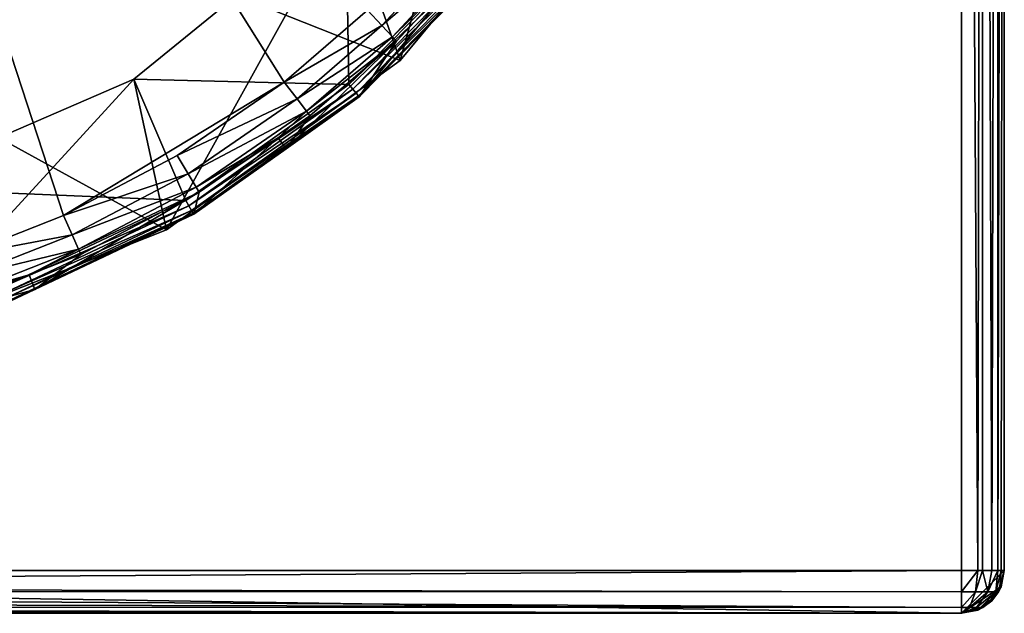
# Model space of a CAD drawing. Extents: x -26 to 126, y -255 to 26.
# Drawn here: x 108 to 126, y -26 to -15 of the extents above; entities that cross this region are included whole.
import ezdxf

# ---------------------------------------------------------------- set-up
doc = ezdxf.new("R2010")
doc.units = 0
doc.layers.add('L2', color=7, linetype='CONTINUOUS')
doc.layers.add('L4', color=7, linetype='CONTINUOUS')

msp = doc.modelspace()

# ---------------------------------------------------------------- linework, layer by layer
at = {"layer": 'L2', "color": 7}
for points in [[(126, -25.2), (74, -25.2), (126, 25.2)], [(126, 25.2), (74, -25.2), (74, 25.2)], [(74.8, 25.2, 10), (74.8, -25.2, 10), (125.2, 25.2, 10)], [(125.2, 25.2, 10), (74.8, -25.2, 10), (125.2, -25.2, 10)], [(125.2, -25.2, 10), (125.5061, -25.2, 9.939103), (125.2, 25.2, 10)], [(125.2, 25.2, 10), (125.5061, -25.2, 9.939103), (125.6, 25.2, 9.89282)], [(125.5061, -25.2, 9.939103), (125.5924, -25.2, 9.881463), (125.6, 25.2, 9.89282)], [(125.6, 25.2, 9.89282), (125.5924, -25.2, 9.881463), (125.7657, -25.2, 9.765686)], [(125.6, 25.2, 9.89282), (125.7657, -25.2, 9.765685), (125.8928, 25.2, 9.6)], [(125.8928, 25.2, 9.6), (125.7657, -25.2, 9.765685), (125.8815, -25.2, 9.592411)], [(125.8928, 25.2, 9.6), (125.8815, -25.2, 9.592411), (126, 25.2, 9.2)], [(126, 25.2, 9.2), (125.8815, -25.2, 9.592411), (125.9391, -25.2, 9.506146)], [(126, 25.2, 9.2), (125.9391, -25.2, 9.506146), (126, -25.2, 9.2)], [(126, -25.2, 9.2), (126, -25.2), (126, 25.2, 9.2)], [(126, 25.2, 9.2), (126, -25.2), (126, 25.2)], [(74.8, -26), (74, -25.2), (125.2, -26)], [(125.2, -26), (74, -25.2), (126, -25.2)], [(125.2, -25.2, 10), (74.8, -25.2, 10), (74.8, -25.50615, 9.939103)], [(125.2, -25.2, 10), (74.8, -25.50615, 9.939103), (125.2, -25.6, 9.89282)], [(125.2, -26), (126, -25.2), (125.9391, -25.50615)], [(125.2, -25.2, 10), (125.2, -25.6, 9.89282), (125.5061, -25.2, 9.939103)], [(125.5061, -25.2, 9.939103), (125.2, -25.6, 9.89282), (125.4651, -25.6, 9.840082)], [(125.5061, -25.2, 9.939103), (125.4651, -25.6, 9.840082), (125.5924, -25.2, 9.881463)], [(125.6899, -25.6, 9.689898), (125.5924, -25.2, 9.881463), (125.4651, -25.6, 9.840082)], [(125.7657, -25.2, 9.765685), (125.5924, -25.2, 9.881463), (125.6899, -25.6, 9.689898)], [(125.7657, -25.2, 9.765685), (125.6899, -25.6, 9.689898), (125.8815, -25.2, 9.592411)], [(125.8815, -25.2, 9.592411), (125.6899, -25.6, 9.689898), (125.8401, -25.6, 9.465131)], [(125.8815, -25.2, 9.592411), (125.8401, -25.6, 9.465131), (125.9391, -25.2, 9.506146)], [(125.9391, -25.2, 9.506146), (125.8401, -25.6, 9.465131), (125.9194, -25.50086, 9.2)], [(125.9194, -25.50086, 9.2), (125.9391, -25.50615), (126, -25.2)], [(125.9194, -25.50086, 9.2), (126, -25.2), (126, -25.2, 9.2)], [(125.9391, -25.2, 9.506146), (125.9194, -25.50086, 9.2), (126, -25.2, 9.2)], [(125.2, -25.6, 9.89282), (74.8, -25.50615, 9.939103), (74.8, -25.59241, 9.881463)], [(125.9391, -25.50615), (125.5061, -25.9391), (125.2, -26)], [(125.7657, -25.76569), (125.5061, -25.9391), (125.9391, -25.50615)], [(125.8928, -25.6, 9.2), (125.7657, -25.76569), (125.9391, -25.50615)], [(125.8401, -25.6, 9.465131), (125.8928, -25.6, 9.2), (125.9194, -25.50086, 9.2)], [(125.8928, -25.6, 9.2), (125.9391, -25.50615), (125.9194, -25.50086, 9.2)], [(125.2, -25.6, 9.89282), (74.8, -25.59241, 9.881463), (125.2, -25.89282, 9.6)], [(74.8, -25.59241, 9.881463), (74.8, -25.76569, 9.765685), (125.2, -25.89282, 9.6)], [(125.4651, -25.6, 9.840082), (125.2, -25.6, 9.89282), (125.2, -25.89282, 9.6)], [(125.3531, -25.89282, 9.569551), (125.4651, -25.6, 9.840082), (125.2, -25.89282, 9.6)], [(125.4828, -25.89282, 9.482842), (125.6899, -25.6, 9.689898), (125.3531, -25.89282, 9.569552)], [(125.6899, -25.6, 9.689898), (125.4651, -25.6, 9.840082), (125.3531, -25.89282, 9.569552)], [(125.5695, -25.89282, 9.353073), (125.8401, -25.6, 9.465131), (125.4828, -25.89282, 9.482843)], [(125.4828, -25.89282, 9.482842), (125.8401, -25.6, 9.465131), (125.6899, -25.6, 9.689898)], [(125.5695, -25.89282, 9.353073), (125.7464, -25.74641, 9.2), (125.8401, -25.6, 9.465131)], [(125.7464, -25.74641, 9.2), (125.7657, -25.76569), (125.8928, -25.6, 9.2)], [(125.8401, -25.6, 9.465131), (125.7464, -25.74641, 9.2), (125.8928, -25.6, 9.2)], [(125.2, -25.89282, 9.6), (74.8, -25.76569, 9.765685), (74.8, -25.88146, 9.592411)], [(125.2, -25.89282, 9.6), (74.8, -25.88146, 9.592411), (125.2, -26, 9.2)], [(125.2, -26, 9.2), (74.8, -25.88146, 9.592411), (74.8, -25.9391, 9.506146)], [(125.5695, -25.89282, 9.353073), (125.4828, -25.89282, 9.482842), (125.2, -26, 9.2)], [(125.3531, -25.89282, 9.569551), (125.2, -25.89282, 9.6), (125.2, -26, 9.2)], [(125.5009, -25.91938, 9.2), (125.5695, -25.89282, 9.353073), (125.2, -26, 9.2)], [(125.2, -26, 9.2), (125.4828, -25.89282, 9.482842), (125.3531, -25.89282, 9.569552)], [(125.5009, -25.91938, 9.2), (125.2, -26, 9.2), (125.5061, -25.9391)], [(125.5009, -25.91938, 9.2), (125.5061, -25.9391), (125.6, -25.89282, 9.2)], [(125.5009, -25.91938, 9.2), (125.6, -25.89282, 9.2), (125.5695, -25.89282, 9.353073)], [(125.6, -25.89282, 9.2), (125.5061, -25.9391), (125.7657, -25.76569)], [(125.5695, -25.89282, 9.353073), (125.6, -25.89282, 9.2), (125.7464, -25.74641, 9.2)], [(125.6, -25.89282, 9.2), (125.7657, -25.76569), (125.7464, -25.74641, 9.2)], [(125.2, -26, 9.2), (74.8, -25.9391, 9.506146), (74.8, -26, 9.2)], [(74.8, -26, 9.2), (74.8, -26), (125.2, -26, 9.2)], [(125.2, -26, 9.2), (74.8, -26), (125.2, -26)], [(125.5061, -25.9391), (125.2, -26, 9.2), (125.2, -26)]]:
    msp.add_3dface(points, dxfattribs=at)
at = {"layer": 'L4', "color": 7}
for points in [[(102.2904, 0.245643, 80.99738), (106.5179, -19.32216, 80.97876), (108.4302, -18.56921, 80.96447)], [(114.106, -14.73584, 80.90051), (102.2904, 0.245643, 80.99738), (112.5523, -16.07751, 80.92122)], [(112.5523, -16.07751, 80.92122), (102.2904, 0.245643, 80.99738), (108.4302, -18.56921, 80.96447)], [(78.54243, -1.349996, 0.000002), (118.1531, -11.52028, 0.000002), (114.7178, -15.67282, 0.000002)], [(105.3468, -20.82454, 0.000002), (78.54243, -1.349996, 0.000002), (110.3577, -18.84059, 0.000002)], [(110.3577, -18.84059, 0.000002), (78.54243, -1.349996, 0.000002), (114.7178, -15.67282, 0.000002)], [(113.7032, -12.79787, 56), (114.7178, -15.67282, 56), (116.6479, -8.62622, 56)], [(116.6479, -8.62622, 56), (114.7178, -15.67282, 56), (118.1531, -11.52028, 56)], [(118.1531, -11.52028, 0.000002), (118.1531, -11.52028, 56), (114.7178, -15.67282, 56)], [(118.1531, -11.52028, 0.000002), (114.7178, -15.67282, 56), (114.7178, -15.67282, 0.000002)], [(113.7032, -12.79787, 58), (113.7599, -16.1222, 58), (109.7422, -16.02036, 58)], [(113.7032, -12.79787, 56), (113.7032, -12.79787, 58), (109.7422, -16.02036, 58)], [(113.7032, -12.79787, 56), (109.7422, -16.02036, 58), (109.7422, -16.02036, 56)], [(109.7422, -16.02036, 56), (110.3577, -18.84059, 56), (113.7032, -12.79787, 56)], [(113.7032, -12.79787, 56), (110.3577, -18.84059, 56), (114.7178, -15.67282, 56)], [(113.7032, -12.79787, 58), (116.3787, -13.45361, 58), (113.7599, -16.1222, 58)], [(114.106, -14.73584, 80.90051), (114.3771, -15.02099, 80.79263), (116.0446, -13.22735, 80.76759)], [(114.3771, -15.02099, 80.79263), (116.2652, -13.41309, 80.4798), (116.0446, -13.22735, 80.76759)], [(114.3771, -15.02099, 80.79263), (114.5748, -15.23197, 80.50475), (116.2652, -13.41309, 80.4798)], [(114.5748, -15.23197, 80.50475), (116.3271, -13.50687, 80.08763), (116.2652, -13.41309, 80.4798)], [(116.4682, -13.52709, 58.02324), (113.7599, -16.1222, 58), (116.3787, -13.45361, 58)], [(113.8351, -16.21026, 58.02324), (113.7599, -16.1222, 58), (116.4682, -13.52709, 58.02324)], [(116.5438, -13.58919, 58.08935), (113.8351, -16.21026, 58.02324), (116.4682, -13.52709, 58.02324)], [(113.8986, -16.28468, 58.08935), (113.8351, -16.21026, 58.02324), (116.5438, -13.58919, 58.08935)], [(116.5938, -13.63029, 58.1881), (113.8986, -16.28468, 58.08935), (116.5438, -13.58919, 58.08935)], [(116.5581, -13.69736, 58.30419), (116.3271, -13.50687, 80.08763), (113.9547, -16.35037, 58.30419)], [(113.9547, -16.35037, 58.30419), (116.3271, -13.50687, 80.08763), (114.6476, -15.31391, 80.11176)], [(114.5748, -15.23197, 80.50475), (114.6476, -15.31391, 80.11176), (116.3271, -13.50687, 80.08763)], [(113.9406, -16.33393, 58.1881), (113.8986, -16.28468, 58.08935), (116.5938, -13.63029, 58.1881)], [(116.5938, -13.63029, 58.1881), (116.5581, -13.69736, 58.30419), (113.9406, -16.33393, 58.1881)], [(116.5581, -13.69736, 58.30419), (113.9547, -16.35037, 58.30419), (113.9406, -16.33393, 58.1881)], [(112.5523, -16.07751, 80.92122), (114.3771, -15.02099, 80.79263), (114.106, -14.73584, 80.90051)], [(112.5523, -16.07751, 80.92122), (112.7938, -16.38899, 80.81387), (114.3771, -15.02099, 80.79263)], [(112.7938, -16.38899, 80.81387), (114.5748, -15.23197, 80.50475), (114.3771, -15.02099, 80.79263)], [(112.7938, -16.38899, 80.81387), (112.9698, -16.61924, 80.52592), (114.5748, -15.23197, 80.50475)], [(112.9698, -16.61924, 80.52592), (114.6476, -15.31391, 80.11176), (114.5748, -15.23197, 80.50475)], [(113.9547, -16.35037, 58.30419), (114.6476, -15.31391, 80.11176), (112.587, -17.32306, 58.30419)], [(112.587, -17.32306, 58.30419), (114.6476, -15.31391, 80.11176), (113.0343, -16.70822, 80.13245)], [(112.9698, -16.61924, 80.52592), (113.0343, -16.70822, 80.13245), (114.6476, -15.31391, 80.11176)], [(114.7178, -15.67282, 0.000002), (114.7178, -15.67282, 56), (110.3577, -18.84059, 56)], [(114.7178, -15.67282, 0.000002), (110.3577, -18.84059, 56), (110.3577, -18.84059, 0.000002)], [(109.7422, -16.02036, 58), (110.713, -18.28913, 58), (105.0587, -18.0547, 58)], [(109.7422, -16.02036, 56), (109.7422, -16.02036, 58), (105.0587, -18.0547, 58)], [(109.7422, -16.02036, 56), (105.0587, -18.0547, 58), (105.0587, -18.0547, 56)], [(105.0587, -18.0547, 56), (105.3468, -20.82454, 56), (109.7422, -16.02036, 56)], [(109.7422, -16.02036, 56), (105.3468, -20.82454, 56), (110.3577, -18.84059, 56)], [(112.5523, -16.07751, 80.92122), (108.4302, -18.56921, 80.96447), (110.5571, -17.45013, 80.94427)], [(109.7422, -16.02036, 58), (113.7599, -16.1222, 58), (110.713, -18.28913, 58)], [(110.5571, -17.45013, 80.94427), (112.7938, -16.38899, 80.81387), (112.5523, -16.07751, 80.92122)], [(113.8351, -16.21026, 58.02324), (110.713, -18.28913, 58), (113.7599, -16.1222, 58)], [(110.7715, -18.38903, 58.02324), (110.713, -18.28913, 58), (113.8351, -16.21026, 58.02324)], [(113.8986, -16.28468, 58.08935), (110.7715, -18.38903, 58.02324), (113.8351, -16.21026, 58.02324)], [(110.821, -18.47345, 58.08935), (110.7715, -18.38903, 58.02324), (113.8986, -16.28468, 58.08935)], [(113.9406, -16.33393, 58.1881), (110.821, -18.47345, 58.08935), (113.8986, -16.28468, 58.08935)], [(110.8537, -18.52931, 58.1881), (110.821, -18.47345, 58.08935), (113.9406, -16.33393, 58.1881)], [(113.9406, -16.33393, 58.1881), (112.587, -17.32306, 58.30419), (110.8537, -18.52931, 58.1881)], [(113.9406, -16.33393, 58.1881), (113.9547, -16.35037, 58.30419), (112.587, -17.32306, 58.30419)], [(110.5571, -17.45013, 80.94427), (110.7605, -17.78863, 80.83751), (112.7938, -16.38899, 80.81387)], [(110.7605, -17.78863, 80.83751), (112.9698, -16.61924, 80.52592), (112.7938, -16.38899, 80.81387)], [(110.7605, -17.78863, 80.83751), (110.9086, -18.03861, 80.54948), (112.9698, -16.61924, 80.52592)], [(110.9086, -18.03861, 80.54948), (112.4383, -17.11854, 80.13908), (112.9698, -16.61924, 80.52592)], [(112.4383, -17.11854, 80.13908), (113.0343, -16.70822, 80.13245), (112.9698, -16.61924, 80.52592)], [(112.587, -17.32306, 58.30419), (113.0343, -16.70822, 80.13245), (112.4383, -17.11854, 80.13908)], [(112.587, -17.32306, 58.30419), (112.4383, -17.11854, 80.13908), (110.8646, -18.54797, 58.30419)], [(110.8646, -18.54797, 58.30419), (112.4383, -17.11854, 80.13908), (110.9625, -18.1347, 80.15548)], [(110.9086, -18.03861, 80.54948), (110.9625, -18.1347, 80.15549), (112.4383, -17.11854, 80.13908)], [(108.4302, -18.56921, 80.96447), (110.7605, -17.78863, 80.83751), (110.5571, -17.45013, 80.94427)], [(112.587, -17.32306, 58.30419), (110.8646, -18.54797, 58.30419), (110.8537, -18.52931, 58.1881)], [(108.4302, -18.56921, 80.96447), (108.5928, -18.92983, 80.85822), (110.7605, -17.78863, 80.83751)], [(108.5928, -18.92983, 80.85822), (110.9086, -18.03861, 80.54948), (110.7605, -17.78863, 80.83751)], [(105.0587, -18.0547, 58), (110.713, -18.28913, 58), (107.3327, -19.88698, 58)], [(110.8646, -18.54797, 58.30419), (110.9625, -18.1347, 80.15549), (107.8965, -19.95102, 58.30419)], [(107.8965, -19.95102, 58.30419), (110.9625, -18.1347, 80.15549), (108.7539, -19.29768, 80.17566)], [(108.5928, -18.92983, 80.85822), (108.711, -19.1959, 80.57011), (110.9086, -18.03861, 80.54948)], [(108.711, -19.1959, 80.57011), (110.9625, -18.1347, 80.15549), (110.9086, -18.03861, 80.54948)], [(108.711, -19.1959, 80.57011), (108.7539, -19.29768, 80.17566), (110.9625, -18.1347, 80.15548)], [(110.7715, -18.38903, 58.02324), (107.3327, -19.88698, 58), (110.713, -18.28913, 58)], [(106.5179, -19.32216, 80.97876), (108.5928, -18.92983, 80.85822), (108.4302, -18.56921, 80.96447)], [(107.3728, -19.9956, 58.02324), (107.3327, -19.88698, 58), (110.7715, -18.38903, 58.02324)], [(110.821, -18.47345, 58.08935), (107.3728, -19.9956, 58.02324), (110.7715, -18.38903, 58.02324)], [(107.4066, -20.0874, 58.08935), (107.3728, -19.9956, 58.02324), (110.821, -18.47345, 58.08935)], [(110.8537, -18.52931, 58.1881), (107.4066, -20.0874, 58.08935), (110.821, -18.47345, 58.08935)], [(107.429, -20.14814, 58.1881), (107.4066, -20.0874, 58.08935), (110.8537, -18.52931, 58.1881)], [(110.8537, -18.52931, 58.1881), (107.8965, -19.95102, 58.30419), (107.429, -20.14814, 58.1881)], [(110.8537, -18.52931, 58.1881), (110.8646, -18.54797, 58.30419), (107.8965, -19.95102, 58.30419)], [(110.3577, -18.84059, 0.000002), (110.3577, -18.84059, 56), (105.3468, -20.82454, 56)], [(110.3577, -18.84059, 0.000002), (105.3468, -20.82454, 56), (105.3468, -20.82454, 0.000002)], [(106.5179, -19.32216, 80.97876), (106.6438, -19.6977, 80.87289), (108.5928, -18.92983, 80.85822)], [(106.6438, -19.6977, 80.87289), (108.711, -19.1959, 80.57011), (108.5928, -18.92983, 80.85822)], [(106.6438, -19.6977, 80.87289), (106.7352, -19.97462, 80.58472), (108.711, -19.1959, 80.57012)], [(106.7352, -19.97462, 80.58472), (107.7908, -19.6772, 80.18259), (108.711, -19.1959, 80.57012)], [(107.7908, -19.6772, 80.18259), (108.7539, -19.29768, 80.17566), (108.711, -19.1959, 80.57012)], [(107.8965, -19.95102, 58.30419), (108.7539, -19.29768, 80.17566), (107.7908, -19.6772, 80.18259)], [(107.8965, -19.95102, 58.30419), (107.7908, -19.6772, 80.18259), (104.8667, -20.77154, 69.88407)], [(104.8667, -20.77154, 69.88407), (107.7908, -19.6772, 80.18259), (106.7682, -20.08018, 80.18994)], [(106.7352, -19.97462, 80.58472), (106.7682, -20.08018, 80.18994), (107.7908, -19.6772, 80.18259)], [(107.8965, -19.95102, 58.30419), (104.8667, -20.77154, 69.88407), (107.4365, -20.16843, 58.30419)], [(107.429, -20.14814, 58.1881), (107.8965, -19.95102, 58.30419), (107.4365, -20.16843, 58.30419)]]:
    msp.add_3dface(points, dxfattribs=at)

doc.saveas('drawing.dxf')
